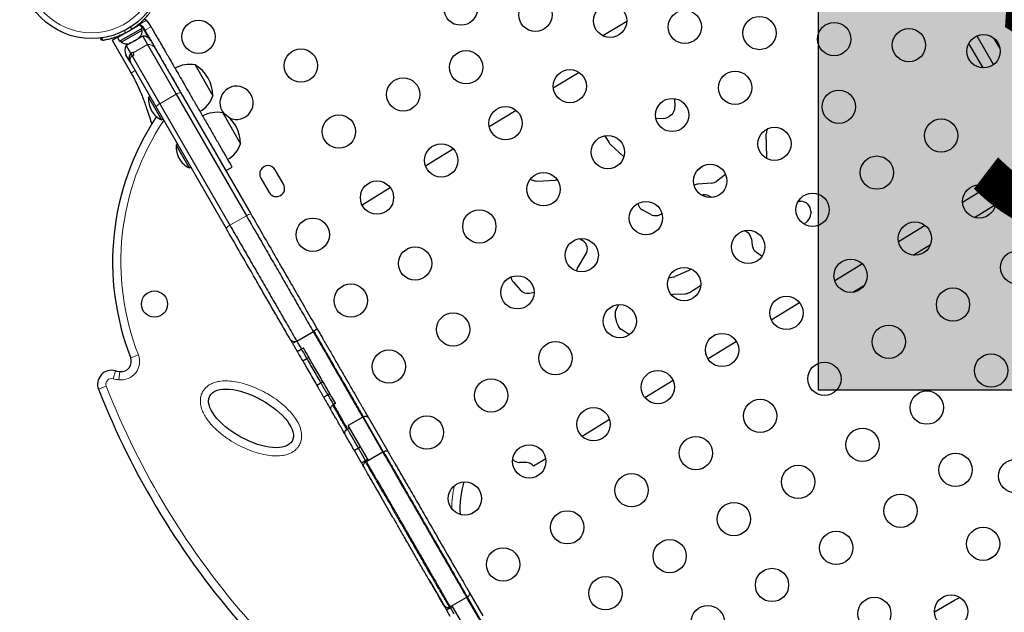
# Model space of a CAD drawing. Extents: x -106 to 375, y -9 to 439.
# Drawn here: x 197 to 223, y 162 to 178 of the extents above; entities that cross this region are included whole.
import ezdxf

# ---------------------------------------------------------------- set-up
doc = ezdxf.new("R2010")
doc.units = 0
doc.header["$LTSCALE"] = 0.125
doc.header["$MEASUREMENT"] = 0
doc.layers.add('CONTOUR', color=7, linetype='CONTINUOUS')
doc.layers.add('HAUTEUR-PLATE-FORME', color=7, linetype='CONTINUOUS')
doc.styles.add('DIM', font='romans.shx')

msp = doc.modelspace()

# ---------------------------------------------------------------- hatches: boundary and pattern name
at = {"layer": 'HAUTEUR-PLATE-FORME', "true_color": 0xfcfcfc}
msp.add_hatch(color=7, dxfattribs=at).paths.add_polyline_path([(218.13391, 183.50679), (236.36922, 183.50679), (236.36922, 168.2256), (218.13391, 168.2256)])

# ---------------------------------------------------------------- linework, layer by layer
at = {"layer": 'CONTOUR', "lineweight": 25}
for p, q in [((199.72212, 177.48225), (200.31227, 177.82298)), ((199.77505, 177.39056), (200.36521, 177.73129)), ((200.17957, 177.74637), (200.17475, 177.75472)), ((200.36521, 177.73129), (200.31227, 177.82298)), ((200.36962, 177.67969), (200.34617, 177.7203)), ((200.38875, 177.75906), (200.43931, 177.67148)), ((200.55113, 177.85281), (200.4807, 177.93533)), ((200.60169, 177.76523), (200.55113, 177.85281)), ((213.09935, 177.89901), (212.47277, 177.52616)), ((199.28711, 177.41716), (199.27987, 177.46886)), ((199.30873, 177.47276), (199.31728, 177.41178)), ((199.57659, 177.41576), (199.71453, 177.4954)), ((199.80261, 177.54625), (199.71453, 177.4954)), ((199.71453, 177.4954), (199.72212, 177.48226)), ((199.72212, 177.48225), (199.77505, 177.39056)), ((199.81753, 177.36094), (200.36962, 177.67969)), ((199.8495, 177.56807), (199.85481, 177.55887)), ((200.38236, 177.52013), (199.94935, 177.27013)), ((200.1802, 177.40797), (200.26024, 177.45418)), ((200.25603, 177.44719), (200.25406, 177.45061)), ((200.26024, 177.45418), (200.28855, 177.48052)), ((200.26024, 177.45418), (200.27656, 177.4636)), ((200.28855, 177.48052), (200.27656, 177.4636)), ((200.27656, 177.4636), (200.28566, 177.46886)), ((200.38236, 177.52013), (200.50779, 177.30287)), ((222.29938, 177.52245), (222.73413, 176.76944)), ((222.90595, 177.193), (222.7521, 177.45947)), ((199.57659, 177.41576), (200.07659, 176.54973)), ((199.79408, 177.40155), (199.81753, 177.36094)), ((199.94935, 177.27013), (200.06615, 177.06781)), ((200.03055, 177.33156), (200.06752, 177.34292)), ((200.0512, 177.33349), (200.03055, 177.33156)), ((200.04209, 177.32823), (200.0512, 177.33349)), ((200.06752, 177.34292), (200.0512, 177.33349)), ((200.06752, 177.34292), (200.14756, 177.38912)), ((200.1802, 177.40797), (200.14756, 177.38912)), ((200.14756, 177.38912), (200.15955, 177.40604)), ((200.15955, 177.40604), (200.1802, 177.40797)), ((200.50779, 177.30287), (201.26283, 175.99512)), ((222.45951, 176.68421), (222.08826, 177.32724)), ((200.04925, 176.8471), (199.94341, 177.03041)), ((200.06615, 177.06781), (200.12028, 177.09906)), ((200.06615, 177.06781), (200.10507, 177.00041)), ((200.10507, 177.00041), (200.1592, 177.03166)), ((200.10507, 177.00041), (200.82981, 175.74512)), ((200.12891, 177.08412), (200.12028, 177.09906)), ((200.1592, 177.03166), (200.12891, 177.08412)), ((200.71831, 177.18824), (201.38506, 176.03341)), ((200.04183, 176.88639), (200.06348, 176.82245)), ((200.04925, 176.8471), (200.06348, 176.82245)), ((200.06879, 176.81324), (200.06348, 176.82245)), ((200.73554, 175.65841), (200.06879, 176.81324)), ((201.75788, 176.76265), (202.22663, 175.95076)), ((211.16849, 176.16178), (211.84599, 176.56905)), ((200.57544, 175.93569), (200.53485, 175.91226)), ((200.53485, 175.91226), (200.87865, 175.31678)), ((201.26283, 175.99512), (203.10585, 172.8029)), ((201.38506, 176.03341), (203.22411, 172.84806)), ((202.5746, 172.47306), (200.73554, 175.65841)), ((200.82981, 175.74512), (202.67284, 172.5529)), ((214.3569, 175.88035), (214.36564, 175.66294)), ((202.47, 175.55), (202.51487, 175.48619)), ((202.48407, 175.50487), (202.95282, 174.69297)), ((209.48636, 175.14269), (210.18976, 175.57021)), ((214.25992, 175.44307), (214.21461, 175.40974)), ((200.87865, 175.31678), (200.91924, 175.34022)), ((214.07193, 175.35943), (213.86606, 175.3504)), ((212.51922, 174.90182), (212.63464, 174.7156)), ((216.77573, 174.34548), (216.76535, 174.95173)), ((201.30163, 174.67791), (201.26103, 174.65447)), ((201.26103, 174.65447), (201.60483, 174.05899)), ((212.68096, 174.65999), (213.02362, 174.34919)), ((215.09584, 174.10628), (215.03624, 174.05289)), ((201.60483, 174.05899), (201.64543, 174.08243)), ((202.56614, 173.98771), (202.72852, 174.08146)), ((204.08326, 173.63075), (203.86451, 174.00963)), ((215.69501, 173.88729), (215.46699, 173.71141)), ((203.48562, 173.79088), (203.70437, 173.412)), ((210.56933, 173.7656), (210.5996, 173.7482)), ((210.74041, 173.71387), (211.22585, 173.7349)), ((215.32714, 173.65797), (214.97383, 173.63216)), ((206.14577, 173.08509), (206.88568, 173.54473)), ((215.33389, 173.27999), (215.26371, 173.32047)), ((222.57899, 173.55454), (221.92212, 173.15097)), ((217.60489, 173.18133), (217.67246, 173.18152)), ((222.23553, 172.75669), (222.78907, 173.09678)), ((213.73401, 172.83423), (213.51894, 172.94837)), ((217.93314, 172.91866), (217.93239, 172.85044)), ((217.84805, 172.6616), (217.76014, 172.58105)), ((220.93873, 172.54678), (220.24068, 172.1179)), ((216.19415, 172.40977), (216.2014, 172.4072)), ((211.94963, 172.14061), (211.86082, 172.19966)), ((216.37236, 172.19702), (216.39629, 172.02058)), ((220.62372, 171.76641), (221.07917, 172.04624)), ((211.80916, 171.42511), (212.02852, 171.79019)), ((216.50597, 171.84174), (216.65511, 171.73851)), ((219.29169, 171.53485), (218.56603, 171.08901)), ((214.80921, 171.39482), (214.37119, 171.20627)), ((210.11974, 171.05613), (210.2969, 170.85532)), ((214.32979, 171.19244), (214.19317, 171.15923)), ((210.54296, 170.7724), (210.66384, 170.79662)), ((214.35342, 170.7391), (214.62217, 170.75192)), ((214.74487, 170.78947), (215.03956, 170.96866)), ((219.03896, 170.79275), (219.34224, 170.97908)), ((212.82556, 170.3584), (212.88912, 170.47022)), ((217.63861, 170.51921), (216.8974, 170.06382)), ((212.84479, 169.97246), (212.79842, 170.17069)), ((204.86777, 169.75117), (204.43476, 169.50117)), ((213.1692, 169.67732), (212.95775, 169.81272)), ((204.26763, 169.54063), (204.3125, 169.46293)), ((204.39569, 169.49409), (204.3198, 169.45028)), ((204.43476, 169.50117), (204.39569, 169.49409)), ((215.97989, 169.50011), (215.23443, 169.04211)), ((204.4412, 169.24), (204.54946, 169.3025)), ((204.54946, 169.3025), (204.60358, 169.33375)), ((204.69658, 169.04768), (204.58833, 168.98518)), ((204.75071, 169.07893), (204.69658, 169.04768)), ((205.06501, 168.40954), (204.95676, 168.34704)), ((205.11914, 168.44079), (205.06501, 168.40954)), ((214.3156, 168.47759), (213.57701, 168.0238)), ((205.13486, 168.03856), (205.24311, 168.10106)), ((205.24311, 168.10106), (205.29724, 168.13231)), ((205.39409, 167.83956), (205.37244, 167.82706)), ((205.44821, 167.87081), (205.39409, 167.83956)), ((206.16245, 167.50872), (205.78356, 167.28997)), ((206.1841, 167.52122), (206.16245, 167.50872)), ((206.16245, 167.50872), (206.69065, 166.59385)), ((206.3207, 167.48462), (206.8216, 166.61704)), ((212.64561, 167.45155), (211.92531, 167.00901)), ((205.7666, 167.19436), (205.74494, 167.18186)), ((205.82072, 167.22561), (205.7666, 167.19436)), ((206.31177, 166.3751), (205.78356, 167.28997)), ((206.05221, 166.69965), (205.94396, 166.63715)), ((206.13011, 166.31474), (205.94396, 166.63715)), ((206.10634, 166.7309), (206.05221, 166.69965)), ((206.23836, 166.37724), (206.05221, 166.69965)), ((206.69065, 166.59385), (206.31177, 166.3751)), ((206.7123, 166.60635), (206.69065, 166.59385)), ((206.13011, 166.31474), (206.23836, 166.37724)), ((206.25764, 166.34385), (206.23599, 166.33135)), ((206.23836, 166.37724), (206.29249, 166.40849)), ((206.25075, 166.35578), (206.24406, 166.36736)), ((206.25075, 166.35578), (206.24406, 166.36736)), ((206.31177, 166.3751), (206.25764, 166.34385)), ((210.96945, 166.42173), (210.65328, 166.22748)), ((210.46308, 166.3177), (210.28116, 166.32246)), ((222.77557, 163.88146), (222.56337, 163.76085)), ((207.90548, 163.23969), (208.36229, 162.44847)), ((208.89243, 162.78026), (208.45942, 162.53026)), ((208.91408, 162.79276), (208.89243, 162.78026)), ((208.89243, 162.78026), (209.26062, 162.14252)), ((208.96769, 162.8999), (209.31888, 162.29162)), ((208.36229, 162.44847), (208.47055, 162.51097)), ((208.46058, 162.27824), (208.36229, 162.44847)), ((208.45942, 162.53026), (208.43777, 162.51776)), ((208.45942, 162.53026), (208.47055, 162.51097)), ((208.47055, 162.51097), (208.52467, 162.54222)), ((208.56884, 162.34074), (208.47055, 162.51097)), ((208.88174, 161.92377), (208.52467, 162.54222))]:
    msp.add_line(p, q, dxfattribs=at)
at = {"layer": 'CONTOUR', "lineweight": 18}
for p, q in [((200.05721, 177.75022), (200.10949, 177.70941)), ((200.4807, 177.93533), (200.26519, 177.81091)), ((200.34, 177.80275), (200.52797, 177.47718)), ((200.43931, 177.67148), (200.60169, 177.76523)), ((199.92186, 177.60108), (199.91266, 177.66676)), ((200.50779, 177.30287), (200.12891, 177.08412)), ((200.07659, 176.54973), (200.18484, 176.61223)), ((201.26283, 175.99512), (200.82981, 175.74512)), ((203.10585, 172.8029), (202.67284, 172.5529)), ((200.26836, 169.1531), (200.06678, 169.0741)), ((199.60633, 168.52307), (199.6656, 168.73131)), ((199.75546, 168.49278), (199.78213, 168.70764)), ((199.4247, 168.32287), (199.2232, 168.24367)), ((206.7123, 166.60635), (206.1841, 167.52122)), ((209.28228, 162.15502), (208.91408, 162.79276))]:
    msp.add_line(p, q, dxfattribs=at)
at = {"layer": 'CONTOUR', "lineweight": 25, "flags": 128}
for points in [[(200.42594, 177.97059), (200.43964, 177.9633), (200.4807, 177.93533)], [(207.81124, 174.11656), (208.09376, 174.29042), (208.53713, 174.56261)], [(211.77872, 171.34985), (211.78475, 171.37155), (211.80916, 171.42511)], [(214.35342, 170.7391), (214.30912, 170.73314), (214.273, 170.72227)], [(221.18156, 162.40412), (221.71047, 162.70277), (221.8474, 162.7802)]]:
    msp.add_lwpolyline(points, dxfattribs=at)
at = {"layer": 'CONTOUR', "lineweight": 25}
for centre, radius in [((199.04085, 179.34368), 1.89), ((208.73759, 178.24003), 0.4375), ((210.69998, 178.08023), 0.4375), ((212.66237, 177.92044), 0.4375), ((214.62477, 177.76064), 0.4375), ((216.58716, 177.60084), 0.4375), ((201.84888, 177.5008), 0.4375), ((218.54955, 177.44105), 0.4375), ((220.51195, 177.28125), 0.4375), ((222.47434, 177.12145), 0.4375), ((204.53763, 176.74375), 0.4375), ((208.87851, 176.70118), 0.4375), ((207.22638, 175.9867), 0.4375), ((211.60388, 176.20464), 0.4375), ((215.94475, 176.16208), 0.4375), ((218.67013, 175.66554), 0.4375), ((209.91513, 175.22964), 0.4375), ((214.29263, 175.44759), 0.4375), ((205.53763, 175.0117), 0.4375), ((216.98138, 174.69054), 0.4375), ((221.35888, 174.90849), 0.4375), ((212.60388, 174.47259), 0.4375), ((208.22638, 174.25464), 0.4375), ((219.67013, 173.93349), 0.4375), ((215.29263, 173.71554), 0.4375), ((210.91513, 173.49759), 0.4375), ((206.53763, 173.27964), 0.4375), ((222.35888, 173.17644), 0.4375), ((217.98138, 172.95849), 0.4375), ((213.60388, 172.74054), 0.4375), ((209.22638, 172.52259), 0.4375), ((204.84888, 172.30464), 0.4375), ((220.67013, 172.20144), 0.4375), ((216.29263, 171.98349), 0.4375), ((211.91513, 171.76554), 0.4375), ((207.53763, 171.54759), 0.4375), ((223.35888, 171.44439), 0.4375), ((218.98138, 171.22644), 0.4375), ((214.60388, 171.00849), 0.4375), ((205.84888, 170.57259), 0.4375), ((210.22638, 170.79054), 0.4375), ((200.69278, 170.48247), 0.3438), ((221.67013, 170.46939), 0.4375), ((212.91513, 170.03349), 0.4375), ((217.29263, 170.25144), 0.4375), ((208.53763, 169.81554), 0.4375), ((215.60388, 169.27644), 0.4375), ((219.98138, 169.49439), 0.4375), ((211.22638, 169.05849), 0.4375), ((206.84888, 168.84054), 0.4375), ((222.67013, 168.73734), 0.4375), ((218.29263, 168.51939), 0.4375), ((213.91513, 168.30144), 0.4375), ((209.53763, 168.08349), 0.4375), ((220.98138, 167.76234), 0.4375), ((216.60388, 167.54439), 0.4375), ((212.22638, 167.32644), 0.4375), ((207.84888, 167.10849), 0.4375), ((219.29263, 166.78734), 0.4375), ((214.91513, 166.56939), 0.4375), ((210.53763, 166.35144), 0.4375), ((221.73745, 166.12883), 0.4375), ((223.30466, 165.96579), 0.4375), ((217.60388, 165.81234), 0.4375), ((208.84888, 165.37644), 0.4375), ((213.22638, 165.59439), 0.4375), ((220.29263, 165.05529), 0.4375), ((211.53763, 164.61939), 0.4375), ((215.91513, 164.83734), 0.4375), ((218.60388, 164.08029), 0.4375), ((222.46186, 164.18641), 0.4375), ((214.22638, 163.86234), 0.4375), ((209.84888, 163.64439), 0.4375), ((216.91513, 163.10529), 0.4375), ((212.53763, 162.88734), 0.4375), ((219.60388, 162.34824), 0.4375), ((221.61905, 162.40703), 0.4375), ((215.22638, 162.13029), 0.4375)]:
    msp.add_circle(centre, radius, dxfattribs=at)
at = {"layer": 'CONTOUR', "lineweight": 18}
msp.add_circle((199.04085, 179.34368), 1.73415, dxfattribs=at)
at = {"layer": 'CONTOUR', "lineweight": 25}
for centre, radius, start, end in [((199.04844, 179.33054), 1.9375, 296.794751, 303.205249), ((200.29287, 177.70371), 0.11071, 104.474974, 127.413674), ((200.11663, 177.65831), 0.2539, 311.741076, 4.829342), ((200.39374, 177.29041), 0.23, 30, 92.837112), ((199.96254, 177.56935), 0.2539, 235.170658, 288.258924), ((200.1426, 177.14541), 0.23, 147.162888, 210), ((201.61224, 176.01098), 0.76565, 79.034755, 119.853154), ((201.28523, 175.9485), 0.94141, 0.137166, 59.862834), ((202.84888, 175.76875), 0.4375, 244.087152, 210), ((201.23413, 175.88063), 0.7, 177.410494, 207.278939), ((201.50284, 176.20047), 0.76565, 300.146846, 340.965245), ((214.10585, 175.65251), 0.26, 306.340192, 2.300527), ((206.48764, 171.59055), 6.89638, 146.391448, 201.401086), ((201.2009, 175.93819), 0.7, 212.721061, 242.589506), ((202.33843, 174.75319), 0.76565, 79.034755, 119.853154), ((202.01141, 174.69071), 0.94141, 0.137166, 59.862834), ((214.06054, 175.61918), 0.26, 272.511513, 306.340192), ((217.02531, 174.95619), 0.26, 149.111263, 180.980917), ((201.96032, 174.62284), 0.7, 177.410494, 207.278939), ((202.22903, 174.94268), 0.76565, 300.146846, 340.965245), ((212.85564, 174.85257), 0.26, 211.789911, 227.791203), ((201.92709, 174.6804), 0.7, 212.721061, 242.589506), ((203.67506, 173.90026), 0.21875, 30, 210), ((216.51577, 174.34103), 0.26, 352.182968, 0.980917), ((214.86274, 174.24654), 0.26, 293.866021, 311.856905), ((203.89381, 173.52137), 0.21875, 210, 30), ((210.72916, 173.97363), 0.26, 240.113733, 272.480108), ((211.2371, 173.47514), 0.26, 79.291852, 92.480108), ((214.99278, 173.37285), 0.26, 94.179008, 118.154553), ((215.30819, 173.91728), 0.26, 274.179008, 307.645013), ((215.1338, 173.09525), 0.26, 60.024583, 106.375376), ((213.64082, 173.17803), 0.26, 192.752616, 242.04502), ((217.67315, 172.92152), 0.26, 359.370002, 90.154068), ((213.85589, 173.06389), 0.26, 242.04502, 310.085989), ((217.6724, 172.8533), 0.26, 312.498919, 359.370002), ((216.11472, 172.16208), 0.26, 7.724102, 70.525103), ((211.80566, 171.9241), 0.26, 328.998977, 56.378421), ((216.65393, 172.05553), 0.26, 187.724102, 235.312884), ((210.3147, 171.22814), 0.26, 187.5644, 221.420088), ((214.26839, 171.44508), 0.26, 283.659466, 293.290163), ((210.49187, 171.02733), 0.26, 221.420088, 281.333126), ((214.60979, 171.01162), 0.26, 272.730528, 301.301953), ((213.05159, 170.22991), 0.26, 150.383719, 193.164392), ((213.09795, 170.03168), 0.26, 193.164392, 237.367531), ((199.8154, 168.97558), 0.27, 262.923206, 21.401086), ((199.56505, 168.37803), 0.36731, 74.112079, 201.457073), ((199.87749, 169.47576), 0.77402, 254.112079, 262.923206), ((218.95491, 175.99913), 21.20112, 201.457073, 221.27857), ((206.2341, 167.43462), 0.1, 30, 120), ((210.28795, 166.58237), 0.26, 224.597643, 268.503582), ((210.4563, 166.05779), 0.26, 40.742879, 88.503582)]:
    msp.add_arc(centre, radius, start, end, dxfattribs=at)
at = {"layer": 'CONTOUR', "lineweight": 18}
for centre, radius, start, end in [((200.51925, 177.07328), 0.22987, 30.006051, 92.856348), ((200.26779, 176.92813), 0.22978, 190.464777, 209.999781), ((201.38207, 175.82869), 0.20474, 89.164862, 125.622458), ((200.91432, 175.55863), 0.20474, 114.377542, 150.835138), ((206.48764, 171.59055), 6.67987, 146.212949, 201.401086), ((203.2581, 172.58164), 0.26858, 97.268833, 124.530819), ((202.78834, 172.31042), 0.26858, 115.469181, 142.731167), ((199.8154, 168.97558), 0.48651, 262.923206, 21.401086), ((199.56505, 168.37803), 0.1508, 74.112079, 201.457073), ((199.87749, 169.47576), 0.99052, 254.112079, 262.923206), ((218.95491, 175.99913), 20.98462, 201.457073, 221.27857)]:
    msp.add_arc(centre, radius, start, end, dxfattribs=at)
at = {"layer": 'CONTOUR', "lineweight": 25}
msp.add_ellipse((203.22764, 167.47955), major_axis=(-1.08147, 0.59387), ratio=0.45268107, dxfattribs=at)
msp.add_ellipse((209.23211, 165.37399), major_axis=(-0.15273, -1.13045), ratio=0.43620594, start_param=4.37329913, end_param=5.15287171, dxfattribs=at)
for points, knots in [([(200.10949, 177.70941), (200.13846, 177.72905), (200.19639, 177.76833), (200.27728, 177.83152), (200.35076, 177.89504), (200.41477, 177.956), (200.46801, 178.01132), (200.5109, 178.05924), (200.54289, 178.09717), (200.56947, 178.13025), (200.57336, 178.13529), (200.57572, 178.13835)], [0, 0, 0, 0, 0.10582577, 0.21161743, 0.3176093, 0.42359785, 0.5267906, 0.62999275, 0.7342298, 0.83847092, 1, 1, 1, 1]), ([(200.26519, 177.81091), (200.27769, 177.81384), (200.29137, 177.81704), (200.30448, 177.81346), (200.30561, 177.81315)], [0, 0, 0, 0, 0.91364634, 1, 1, 1, 1]), ([(200.32011, 177.8094), (200.32622, 177.80812), (200.34448, 177.8043), (200.36935, 177.78651), (200.3826, 177.76776), (200.38875, 177.75906)], [0, 0, 0, 0, 0.21242855, 0.63480454, 1, 1, 1, 1]), ([(200.60169, 177.76523), (200.62998, 177.71624), (200.6817, 177.62666), (200.75403, 177.50138), (200.81725, 177.39187), (200.87666, 177.28898), (200.93749, 177.18361), (201.00502, 177.06665), (201.08451, 176.92897), (201.16781, 176.78469), (201.25578, 176.63231), (201.34883, 176.47115), (201.45976, 176.27902), (201.58946, 176.05437), (201.73506, 175.80219), (201.89067, 175.53267), (202.05125, 175.25452), (202.21019, 174.97923), (202.36064, 174.71864), (202.48634, 174.50092), (202.58455, 174.33083), (202.65646, 174.20627), (202.70383, 174.12423), (202.72752, 174.0832), (202.72625, 174.08539), (202.72581, 174.08614)], [0, 0, 0, 0, 0.0349345, 0.06388854, 0.08907592, 0.11270698, 0.13699465, 0.16416004, 0.19643187, 0.23604183, 0.26841839, 0.30683396, 0.35330315, 0.40907476, 0.47235604, 0.54064285, 0.61148036, 0.68436509, 0.75499918, 0.8211985, 0.86897493, 0.91249347, 0.95192579, 0.98352167, 1, 1, 1, 1]), ([(199.31728, 177.41178), (199.31901, 177.41201), (199.32247, 177.41247), (199.34946, 177.41647), (199.39203, 177.42352), (199.44965, 177.43465), (199.52054, 177.45092), (199.60134, 177.47286), (199.68942, 177.50145), (199.79717, 177.54164), (199.87505, 177.57876), (199.92186, 177.60108)], [0, 0, 0, 0, 0.10614519, 0.21228993, 0.3184544, 0.42461244, 0.53029726, 0.63597269, 0.73977391, 0.84358572, 1, 1, 1, 1]), ([(200.43931, 177.67148), (200.4676, 177.62249), (200.51932, 177.53291), (200.59165, 177.40763), (200.65487, 177.29812), (200.71428, 177.19523), (200.77511, 177.08986), (200.84264, 176.9729), (200.92213, 176.83522), (201.00543, 176.69094), (201.09341, 176.53856), (201.18643, 176.37743), (201.28306, 176.21007), (201.34879, 176.09621), (201.37817, 176.04534)], [0, 0, 0, 0, 0.08938305, 0.16346457, 0.22790873, 0.28837093, 0.35051311, 0.42001819, 0.50258856, 0.60393421, 0.68677254, 0.78506222, 0.90395783, 1, 1, 1, 1]), ([(199.31592, 177.42146), (199.31283, 177.42097), (199.29163, 177.41759), (199.2892, 177.41736), (199.28711, 177.41716)], [0, 0, 0, 0, 0.14572048, 1, 1, 1, 1]), ([(200.06615, 177.06781), (200.05445, 177.04772), (200.03076, 177.00709), (200.02253, 176.95318), (200.02514, 176.89848), (200.04119, 176.86426), (200.04925, 176.8471)], [0, 0, 0, 0, 0.21967987, 0.44437495, 0.72125641, 1, 1, 1, 1]), ([(200.10507, 177.00041), (200.10184, 176.99758), (200.08306, 176.98108), (200.06124, 176.95601), (200.04096, 176.92), (200.04148, 176.89971), (200.04183, 176.88639)], [0, 0, 0, 0, 0.048870389, 0.284667607, 0.530674669, 1, 1, 1, 1]), ([(200.07659, 176.54973), (200.09673, 176.5142), (200.13574, 176.4454), (200.19341, 176.33418), (200.24787, 176.22187), (200.3049, 176.096), (200.36442, 175.95467), (200.4238, 175.80148), (200.48489, 175.63193), (200.54507, 175.45086), (200.59114, 175.30348), (200.61411, 175.22566), (200.61864, 175.21031)], [0, 0, 0, 0, 0.10214092, 0.19779872, 0.28809933, 0.37421543, 0.48470371, 0.59294788, 0.69606534, 0.83912483, 0.968265, 1, 1, 1, 1]), ([(203.10585, 172.8029), (203.1941, 172.65006), (203.3678, 172.34919), (203.62545, 171.90293), (203.87598, 171.469), (204.12453, 171.03849), (204.3726, 170.60883), (204.62221, 170.17649), (204.78555, 169.89358), (204.86777, 169.75117)], [0, 0, 0, 0, 0.14894593, 0.29319262, 0.43323293, 0.57047497, 0.71284342, 0.85545275, 1, 1, 1, 1]), ([(203.10585, 172.8029), (203.1941, 172.65006), (203.3678, 172.34919), (203.62545, 171.90293), (203.87598, 171.469), (204.12453, 171.03849), (204.3726, 170.60883), (204.62221, 170.17649), (204.78555, 169.89358), (204.86777, 169.75117)], [0, 0, 0, 0, 0.14894593, 0.29319262, 0.43323293, 0.57047497, 0.71284342, 0.85545275, 1, 1, 1, 1]), ([(203.22411, 172.84806), (203.323, 172.67678), (203.52087, 172.33407), (203.81877, 171.81809), (204.09363, 171.34202), (204.36598, 170.87029), (204.63478, 170.40472), (204.84152, 170.04663), (204.95167, 169.85585), (204.96808, 169.82743)], [0, 0, 0, 0, 0.168520989, 0.337180543, 0.505618232, 0.635923566, 0.803306076, 0.970703488, 1, 1, 1, 1]), ([(202.67284, 172.5529), (202.76108, 172.40006), (202.93479, 172.09919), (203.19243, 171.65293), (203.44297, 171.219), (203.69152, 170.78849), (203.93959, 170.35883), (204.1892, 169.92649), (204.35254, 169.64358), (204.43476, 169.50117)], [0, 0, 0, 0, 0.14894593, 0.29319262, 0.43323293, 0.57047497, 0.71284342, 0.85545275, 1, 1, 1, 1]), ([(202.67284, 172.5529), (202.76108, 172.40006), (202.93479, 172.09919), (203.19243, 171.65293), (203.44297, 171.219), (203.69152, 170.78849), (203.93959, 170.35883), (204.1892, 169.92649), (204.35254, 169.64358), (204.43476, 169.50117)], [0, 0, 0, 0, 0.14894593, 0.29319262, 0.43323293, 0.57047497, 0.71284342, 0.85545275, 1, 1, 1, 1]), ([(204.26074, 169.55257), (204.19621, 169.66435), (204.06714, 169.8879), (203.86946, 170.23029), (203.66909, 170.57734), (203.45777, 170.94337), (203.2033, 171.38412), (202.9053, 171.90027), (202.68501, 172.28182), (202.5746, 172.47306)], [0, 0, 0, 0, 0.118464211, 0.236923886, 0.356666388, 0.476410492, 0.611345945, 0.805193782, 1, 1, 1, 1]), ([(204.88526, 169.77088), (204.88203, 169.767), (204.8765, 169.76037), (204.87033, 169.75387), (204.86777, 169.75117)], [0, 0, 0, 0, 0.58460497, 1, 1, 1, 1]), ([(204.86777, 169.75117), (204.8831, 169.72461), (204.91232, 169.67401), (204.96944, 169.57507), (205.03125, 169.46801), (205.09699, 169.35415), (205.16502, 169.23631), (205.24628, 169.09558), (205.33888, 168.93519), (205.43904, 168.7617), (205.53373, 168.5977), (205.62605, 168.4378), (205.72112, 168.27313), (205.80593, 168.12622), (205.87508, 168.00646), (205.92748, 167.9157), (205.97844, 167.82744), (206.02626, 167.74461), (206.06592, 167.67591), (206.09788, 167.62055), (206.12327, 167.57658), (206.14208, 167.544), (206.15249, 167.52597), (206.15666, 167.51874)], [0, 0, 0, 0, 0.05083643, 0.09686565, 0.14046449, 0.18352831, 0.22726785, 0.27221548, 0.34172689, 0.41231222, 0.48198794, 0.55002885, 0.61612193, 0.68193784, 0.71578839, 0.75022516, 0.78413215, 0.81655573, 0.85286993, 0.89103449, 0.93119897, 0.97241683, 1, 1, 1, 1]), ([(204.86777, 169.75117), (204.8831, 169.72461), (204.91232, 169.67401), (204.96944, 169.57507), (205.03125, 169.46801), (205.09699, 169.35415), (205.16502, 169.23631), (205.24628, 169.09558), (205.33888, 168.93519), (205.43904, 168.7617), (205.53373, 168.5977), (205.62605, 168.4378), (205.72112, 168.27313), (205.80593, 168.12622), (205.87508, 168.00646), (205.92748, 167.9157), (205.97844, 167.82744), (206.02626, 167.74461), (206.06592, 167.67591), (206.09788, 167.62055), (206.12327, 167.57658), (206.14208, 167.544), (206.15249, 167.52597), (206.15666, 167.51874)], [0, 0, 0, 0, 0.05083643, 0.09686565, 0.14046449, 0.18352831, 0.22726785, 0.27221548, 0.34172689, 0.41231222, 0.48198794, 0.55002885, 0.61612193, 0.68193784, 0.71578839, 0.75022516, 0.78413215, 0.81655573, 0.85286993, 0.89103449, 0.93119897, 0.97241683, 1, 1, 1, 1]), ([(204.88526, 169.77088), (204.89475, 169.78121), (204.91632, 169.80469), (204.94733, 169.82444), (204.96381, 169.82983), (204.96759, 169.82827), (204.96807, 169.82745), (204.96808, 169.82743)], [0, 0, 0, 0, 0.21939466, 0.49836448, 0.85176047, 0.99733629, 1, 1, 1, 1]), ([(204.96808, 169.82743), (204.9785, 169.80938), (204.99933, 169.7733), (205.02861, 169.72258), (205.0602, 169.66786), (205.09469, 169.60813), (205.13587, 169.53681), (205.18239, 169.45623), (205.23087, 169.37227), (205.2909, 169.26829), (205.36188, 169.14534), (205.44142, 169.00758), (205.52214, 168.86776), (205.60337, 168.72707), (205.68745, 168.58144), (205.77008, 168.43833), (205.85298, 168.29473), (205.93211, 168.15767), (206.00914, 168.02426), (206.07238, 167.91473), (206.12263, 167.82769), (206.15966, 167.76355), (206.19182, 167.70784), (206.22415, 167.65185), (206.25383, 167.60044), (206.2829, 167.55009), (206.301, 167.51875), (206.31204, 167.49962), (206.31427, 167.49575)], [0, 0, 0, 0, 0.03570463, 0.07137335, 0.09765736, 0.12391389, 0.15362622, 0.18335552, 0.21274989, 0.24218391, 0.29190336, 0.34198303, 0.39197451, 0.4498745, 0.50780953, 0.56559717, 0.61511404, 0.66456256, 0.70953035, 0.75440489, 0.77998407, 0.80552123, 0.83089157, 0.85629872, 0.89522095, 0.93424495, 0.98671252, 1, 1, 1, 1]), ([(204.39569, 169.49409), (204.38578, 169.4942), (204.35318, 169.49458), (204.30482, 169.50829), (204.27355, 169.53226), (204.26274, 169.54941), (204.26074, 169.55257)], [0, 0, 0, 0, 0.16025116, 0.52754722, 0.91291946, 1, 1, 1, 1]), ([(204.3198, 169.45028), (204.33215, 169.42889), (204.35577, 169.38797), (204.39759, 169.31554), (204.42792, 169.26301), (204.4412, 169.24)], [0, 0, 0, 0, 0.38099344, 0.72885795, 1, 1, 1, 1]), ([(204.43476, 169.50117), (204.45137, 169.4724), (204.48294, 169.41771), (204.52807, 169.33955), (204.54946, 169.3025)], [0, 0, 0, 0, 0.52600623, 1, 1, 1, 1]), ([(204.43476, 169.50117), (204.45137, 169.4724), (204.48294, 169.41771), (204.52807, 169.33955), (204.54946, 169.3025)], [0, 0, 0, 0, 0.52600623, 1, 1, 1, 1]), ([(204.44809, 169.22807), (204.45437, 169.21721), (204.49924, 169.13949), (204.54713, 169.05654), (204.58833, 168.98518)], [0, 0, 0, 0, 0.139757106, 1, 1, 1, 1]), ([(204.55635, 169.29057), (204.56262, 169.27971), (204.60749, 169.20199), (204.65538, 169.11904), (204.69658, 169.04768)], [0, 0, 0, 0, 0.13975836, 1, 1, 1, 1]), ([(204.55635, 169.29057), (204.56262, 169.27971), (204.60749, 169.20199), (204.65538, 169.11904), (204.69658, 169.04768)], [0, 0, 0, 0, 0.13975711, 1, 1, 1, 1]), ([(205.44821, 167.87081), (205.44667, 167.87349), (205.41129, 167.93477), (205.34222, 168.05439), (205.24716, 168.21904), (205.15484, 168.37895), (205.06015, 168.54295), (204.95999, 168.71645), (204.8674, 168.87681), (204.78612, 169.0176), (204.71818, 169.13526), (204.65615, 169.24271), (204.61996, 169.30539), (204.60358, 169.33375)], [0, 0, 0, 0, 0.005189571, 0.118652233, 0.232592715, 0.349891137, 0.470007871, 0.591692705, 0.711526177, 0.789013176, 0.864417501, 0.938656932, 1, 1, 1, 1]), ([(204.59522, 168.97324), (204.59553, 168.97271), (204.59825, 168.96799), (204.61651, 168.93637), (204.66326, 168.8554), (204.74493, 168.71393), (204.84905, 168.5336), (204.9214, 168.40829), (204.95676, 168.34704)], [0, 0, 0, 0, 0.012524211, 0.110759119, 0.210088451, 0.478718851, 0.74522963, 1, 1, 1, 1]), ([(204.70347, 169.03574), (204.70378, 169.03521), (204.7065, 169.03049), (204.72476, 168.99887), (204.77151, 168.9179), (204.85318, 168.77643), (204.9573, 168.5961), (205.02965, 168.47079), (205.06501, 168.40954)], [0, 0, 0, 0, 0.01252421, 0.11075912, 0.21008845, 0.47871885, 0.74522963, 1, 1, 1, 1]), ([(204.70347, 169.03574), (204.70378, 169.03521), (204.7065, 169.03049), (204.72476, 168.99887), (204.77151, 168.9179), (204.85318, 168.77643), (204.9573, 168.5961), (205.02965, 168.47079), (205.06501, 168.40954)], [0, 0, 0, 0, 0.01252181, 0.11075695, 0.21008653, 0.47871758, 0.74522901, 1, 1, 1, 1]), ([(205.06501, 168.40954), (205.0733, 168.39519), (205.08894, 168.36808), (205.10976, 168.33204), (205.128, 168.30044), (205.14543, 168.27024), (205.16399, 168.2381), (205.1854, 168.20101), (205.2075, 168.16273), (205.2264, 168.13), (205.238, 168.10992), (205.24476, 168.09821), (205.24284, 168.10154), (205.2427, 168.10177)], [0, 0, 0, 0, 0.092375168, 0.174385863, 0.253230156, 0.336100255, 0.430163224, 0.542561196, 0.678097052, 0.782133666, 0.88825778, 0.99209342, 1, 1, 1, 1]), ([(205.06501, 168.40954), (205.0733, 168.39519), (205.08894, 168.36808), (205.10976, 168.33204), (205.128, 168.30044), (205.14543, 168.27024), (205.16399, 168.2381), (205.1854, 168.20101), (205.2075, 168.16273), (205.2264, 168.13), (205.238, 168.10992), (205.24476, 168.09821), (205.24284, 168.10154), (205.2427, 168.10177)], [0, 0, 0, 0, 0.09237517, 0.17438586, 0.25323016, 0.33610026, 0.43016322, 0.5425612, 0.67809705, 0.78213367, 0.88825778, 0.99209342, 1, 1, 1, 1]), ([(204.95676, 168.34704), (204.96504, 168.33269), (204.98069, 168.30558), (205.0015, 168.26954), (205.01974, 168.23794), (205.03718, 168.20774), (205.05574, 168.1756), (205.07715, 168.13851), (205.09925, 168.10023), (205.11815, 168.0675), (205.12974, 168.04742), (205.1365, 168.03571), (205.13458, 168.03904), (205.13445, 168.03927)], [0, 0, 0, 0, 0.092375168, 0.174385863, 0.253230156, 0.336100255, 0.430163224, 0.542561196, 0.678097052, 0.782133666, 0.88825778, 0.99209342, 1, 1, 1, 1]), ([(205.14172, 168.02668), (205.16733, 167.98231), (205.2197, 167.89161), (205.28289, 167.78216), (205.31793, 167.72147), (205.32554, 167.70828)], [0, 0, 0, 0, 0.42835586, 0.87578714, 1, 1, 1, 1]), ([(205.24997, 168.08918), (205.27561, 168.04478), (205.3204, 167.96719), (205.36719, 167.88616), (205.3872, 167.85149)], [0, 0, 0, 0, 0.57222943, 1, 1, 1, 1]), ([(205.24997, 168.08918), (205.27561, 168.04478), (205.3204, 167.96719), (205.36719, 167.88616), (205.3872, 167.85149)], [0, 0, 0, 0, 0.57223024, 1, 1, 1, 1]), ([(205.33243, 167.69635), (205.32831, 167.70663), (205.31969, 167.72813), (205.32425, 167.76477), (205.33829, 167.79525), (205.35451, 167.81513), (205.36713, 167.82353), (205.37244, 167.82706)], [0, 0, 0, 0, 0.27382176, 0.57220558, 0.75529047, 0.89696903, 1, 1, 1, 1]), ([(205.68932, 167.0782), (205.67979, 167.09471), (205.66073, 167.12773), (205.6324, 167.17678), (205.59947, 167.23382), (205.5636, 167.29596), (205.53207, 167.35057), (205.49732, 167.41076), (205.4563, 167.4818), (205.40652, 167.56803), (205.36306, 167.6433), (205.33829, 167.68621), (205.33243, 167.69635)], [0, 0, 0, 0, 0.159372717, 0.318661116, 0.476780714, 0.559678276, 0.642401368, 0.710031698, 0.777650193, 0.873740304, 0.970169765, 1, 1, 1, 1]), ([(205.39409, 167.83956), (205.41691, 167.80003), (205.46275, 167.72063), (205.53009, 167.604), (205.58919, 167.50164), (205.63204, 167.42742), (205.6636, 167.37275), (205.68876, 167.32918), (205.71356, 167.28622), (205.73577, 167.24775), (205.75674, 167.21143), (205.7666, 167.19436)], [0, 0, 0, 0, 0.11049063, 0.22191196, 0.32778888, 0.41639125, 0.50937629, 0.60719469, 0.70772557, 0.86264929, 1, 1, 1, 1]), ([(205.39409, 167.83956), (205.41691, 167.80003), (205.46275, 167.72063), (205.53009, 167.604), (205.58919, 167.50164), (205.63204, 167.42742), (205.6636, 167.37275), (205.68876, 167.32918), (205.71356, 167.28622), (205.73577, 167.24775), (205.75674, 167.21143), (205.7666, 167.19436)], [0, 0, 0, 0, 0.11049063, 0.22191196, 0.32778888, 0.41639125, 0.50937629, 0.60719469, 0.70772557, 0.86264929, 1, 1, 1, 1]), ([(205.74494, 167.18186), (205.73719, 167.17689), (205.72171, 167.16698), (205.70187, 167.14754), (205.68643, 167.12402), (205.68081, 167.0993), (205.68664, 167.08484), (205.68932, 167.0782)], [0, 0, 0, 0, 0.15011876, 0.29964597, 0.50304662, 0.77154168, 1, 1, 1, 1]), ([(206.04564, 166.71104), (206.04401, 166.71386), (206.01902, 166.75714), (205.97466, 166.83398), (205.91014, 166.94573), (205.85205, 167.04635), (205.80226, 167.13259), (205.77849, 167.17376), (205.7666, 167.19436)], [0, 0, 0, 0, 0.01297416, 0.19862508, 0.36848836, 0.58262658, 0.7911565, 1, 1, 1, 1]), ([(206.04564, 166.71104), (206.04401, 166.71386), (206.01902, 166.75714), (205.97466, 166.83398), (205.91014, 166.94573), (205.85205, 167.04635), (205.80226, 167.13259), (205.77849, 167.17376), (205.7666, 167.19436)], [0, 0, 0, 0, 0.01297416, 0.19862508, 0.36848836, 0.58262658, 0.7911565, 1, 1, 1, 1]), ([(205.93739, 166.64854), (205.93575, 166.65136), (205.91077, 166.69464), (205.86637, 166.77155), (205.80007, 166.88638), (205.73817, 166.99359), (205.70547, 167.05024), (205.68932, 167.0782)], [0, 0, 0, 0, 0.01571596, 0.24060015, 0.44636033, 0.72670261, 1, 1, 1, 1]), ([(206.69065, 166.59385), (206.70284, 166.57274), (206.72622, 166.53223), (206.77157, 166.45368), (206.82633, 166.35884), (206.89046, 166.24776), (206.98606, 166.08219), (207.10468, 165.87673), (207.25887, 165.60967), (207.42474, 165.32237), (207.60424, 165.01146), (207.78484, 164.69865), (207.96761, 164.38209), (208.1529, 164.06116), (208.32588, 163.76154), (208.48793, 163.48086), (208.6106, 163.2684), (208.70903, 163.09791), (208.77287, 162.98734), (208.82416, 162.89849), (208.86412, 162.82929), (208.88263, 162.79723), (208.89243, 162.78026)], [0, 0, 0, 0, 0.02164821, 0.04155762, 0.06159746, 0.09324197, 0.12597396, 0.19080496, 0.25456462, 0.33774372, 0.41866848, 0.49775301, 0.57665347, 0.65749219, 0.74172606, 0.80767261, 0.87597172, 0.90905354, 0.93944821, 0.95855602, 0.97804779, 1, 1, 1, 1]), ([(206.69065, 166.59385), (206.70284, 166.57274), (206.72622, 166.53223), (206.77157, 166.45368), (206.82633, 166.35884), (206.89046, 166.24776), (206.98606, 166.08219), (207.10468, 165.87673), (207.25887, 165.60967), (207.42474, 165.32237), (207.60424, 165.01146), (207.78484, 164.69865), (207.96761, 164.38209), (208.1529, 164.06116), (208.32588, 163.76154), (208.48793, 163.48086), (208.6106, 163.2684), (208.70903, 163.09791), (208.77287, 162.98734), (208.82416, 162.89849), (208.86412, 162.82929), (208.88263, 162.79723), (208.89243, 162.78026)], [0, 0, 0, 0, 0.02164821, 0.04155762, 0.06159746, 0.09324197, 0.12597396, 0.19080496, 0.25456462, 0.33774372, 0.41866848, 0.49775301, 0.57665347, 0.65749219, 0.74172606, 0.80767261, 0.87597172, 0.90905354, 0.93944821, 0.95855602, 0.97804779, 1, 1, 1, 1]), ([(206.7123, 166.60635), (206.72172, 166.61125), (206.74053, 166.62106), (206.76864, 166.62918), (206.79347, 166.6315), (206.81199, 166.62738), (206.81934, 166.62092), (206.82156, 166.6171), (206.8216, 166.61704)], [0, 0, 0, 0, 0.19386807, 0.38751863, 0.58715103, 0.801284, 0.99716675, 1, 1, 1, 1]), ([(206.8216, 166.61704), (206.82705, 166.6076), (206.83999, 166.58519), (206.86713, 166.53818), (206.90742, 166.46839), (206.95099, 166.39293), (207.01156, 166.28802), (207.08865, 166.1545), (207.21325, 165.93868), (207.38638, 165.63881), (207.56948, 165.32167), (207.73434, 165.03613), (207.86177, 164.8154), (207.99208, 164.58971), (208.12499, 164.35949), (208.25822, 164.12874), (208.41442, 163.8582), (208.57138, 163.58633), (208.70606, 163.35305), (208.78704, 163.2128), (208.83459, 163.13044), (208.87138, 163.06671), (208.90653, 163.00583), (208.93847, 162.95052), (208.95563, 162.92078), (208.96509, 162.9044), (208.96769, 162.8999)], [0, 0, 0, 0, 0.01118099, 0.02654519, 0.04575893, 0.06504903, 0.08486044, 0.12825594, 0.17166952, 0.25871444, 0.37171338, 0.42865278, 0.4855563, 0.54446334, 0.60339518, 0.66384159, 0.72430855, 0.81628074, 0.87999812, 0.91187177, 0.92813747, 0.9443552, 0.96110798, 0.97541418, 0.99324813, 1, 1, 1, 1]), ([(206.19796, 166.19721), (206.19335, 166.2076), (206.1841, 166.22841), (206.18535, 166.26442), (206.19839, 166.29733), (206.21753, 166.31949), (206.23153, 166.32848), (206.23599, 166.33135)], [0, 0, 0, 0, 0.23397459, 0.4683004, 0.69243211, 0.90195172, 1, 1, 1, 1]), ([(206.25764, 166.34385), (206.26982, 166.32274), (206.29321, 166.28223), (206.33856, 166.20368), (206.39332, 166.10884), (206.45745, 165.99776), (206.55305, 165.83219), (206.67166, 165.62673), (206.82585, 165.35967), (206.99173, 165.07237), (207.17123, 164.76146), (207.35183, 164.44865), (207.5346, 164.13209), (207.71988, 163.81116), (207.89287, 163.51154), (208.05492, 163.23086), (208.17759, 163.0184), (208.27602, 162.84791), (208.33986, 162.73734), (208.39115, 162.64849), (208.43111, 162.57929), (208.44961, 162.54723), (208.45942, 162.53026)], [0, 0, 0, 0, 0.02164821, 0.04155762, 0.06159746, 0.09324197, 0.12597396, 0.19080496, 0.25456462, 0.33774372, 0.41866848, 0.49775301, 0.57665347, 0.65749219, 0.74172606, 0.80767261, 0.87597172, 0.90905354, 0.93944821, 0.95855602, 0.97804779, 1, 1, 1, 1]), ([(206.25764, 166.34385), (206.26982, 166.32274), (206.29321, 166.28223), (206.33856, 166.20368), (206.39332, 166.10884), (206.45745, 165.99776), (206.55305, 165.83219), (206.67166, 165.62673), (206.82585, 165.35967), (206.99173, 165.07237), (207.17123, 164.76146), (207.35183, 164.44865), (207.5346, 164.13209), (207.71988, 163.81116), (207.89287, 163.51154), (208.05492, 163.23086), (208.17759, 163.0184), (208.27602, 162.84791), (208.33986, 162.73734), (208.39115, 162.64849), (208.43111, 162.57929), (208.44961, 162.54723), (208.45942, 162.53026)], [0, 0, 0, 0, 0.021648214, 0.041557625, 0.061597464, 0.093241972, 0.125973963, 0.190804957, 0.254564624, 0.337743722, 0.418668479, 0.497753012, 0.576653473, 0.657492188, 0.741726064, 0.807672606, 0.875971725, 0.909053544, 0.93944821, 0.958556021, 0.978047789, 1, 1, 1, 1]), ([(206.19107, 166.20914), (206.18033, 166.22776), (206.16296, 166.25784), (206.1433, 166.29188), (206.13581, 166.30486)], [0, 0, 0, 0, 0.618752482, 1, 1, 1, 1]), ([(207.90548, 163.23969), (207.85098, 163.33409), (207.73875, 163.52849), (207.56626, 163.82724), (207.38874, 164.13472), (207.22076, 164.42568), (207.06525, 164.69502), (206.92209, 164.94299), (206.78067, 165.18792), (206.62769, 165.45289), (206.50031, 165.67353), (206.39966, 165.84786), (206.33781, 165.95498), (206.28131, 166.05284), (206.23164, 166.13888), (206.20856, 166.17885), (206.19796, 166.19721)], [0, 0, 0, 0, 0.09602217, 0.197739663, 0.299567402, 0.400950581, 0.484903092, 0.569060947, 0.653462156, 0.737747147, 0.844366074, 0.880803265, 0.91721282, 0.953332293, 0.978559453, 1, 1, 1, 1]), ([(208.43777, 162.51776), (208.43015, 162.51441), (208.41495, 162.50775), (208.38641, 162.50838), (208.351, 162.52039), (208.31089, 162.55198), (208.27432, 162.60128), (208.22642, 162.68378), (208.1621, 162.7945), (208.08405, 162.94218), (207.99691, 163.09486), (207.93628, 163.19091), (207.90548, 163.23969)], [0, 0, 0, 0, 0.025532802, 0.050925914, 0.087530405, 0.143328584, 0.211551729, 0.281483134, 0.442891432, 0.607773403, 0.800785172, 1, 1, 1, 1]), ([(208.91408, 162.79276), (208.92305, 162.79872), (208.941, 162.81063), (208.96069, 162.83405), (208.97262, 162.85879), (208.97491, 162.88159), (208.97078, 162.89453), (208.96774, 162.89982), (208.96769, 162.8999)], [0, 0, 0, 0, 0.19863795, 0.3971039, 0.60037355, 0.81500468, 0.99698182, 1, 1, 1, 1])]:
    msp.add_open_spline(points, degree=3, knots=knots, dxfattribs=at)
at = {"layer": 'CONTOUR', "lineweight": 18}
for points, knots in [([(206.1841, 167.52122), (206.17235, 167.54157), (206.15498, 167.57166), (206.12344, 167.62629), (206.09197, 167.68079), (206.05443, 167.74582), (206.01498, 167.81414), (205.97275, 167.88729), (205.91719, 167.98352), (205.8484, 168.10266), (205.77686, 168.22658), (205.70719, 168.34725), (205.64124, 168.46148), (205.5574, 168.6067), (205.45656, 168.78136), (205.34976, 168.96633), (205.26297, 169.11666), (205.19949, 169.22662), (205.13942, 169.33065), (205.08341, 169.42767), (205.02831, 169.52311), (204.97962, 169.60744), (204.93856, 169.67855), (204.90814, 169.73125), (204.89198, 169.75924), (204.88526, 169.77088)], [0, 0, 0, 0, 0.076244582, 0.112776831, 0.149849679, 0.193169842, 0.214189214, 0.235931299, 0.277877473, 0.3208187, 0.367098304, 0.414753591, 0.459911762, 0.505116303, 0.59567117, 0.679273453, 0.722516198, 0.765714553, 0.800949847, 0.836890217, 0.873580254, 0.911627081, 0.943720826, 0.976593114, 1, 1, 1, 1]), ([(201.95639, 168.17763), (201.98102, 168.21473), (202.0352, 168.29636), (202.14948, 168.37623), (202.2703, 168.42668), (202.40735, 168.45926), (202.57228, 168.47047), (202.77646, 168.45386), (202.9933, 168.40995), (203.21918, 168.33779), (203.44463, 168.24233), (203.66845, 168.12533), (203.88726, 167.98454), (204.07237, 167.83849), (204.22539, 167.69324), (204.3482, 167.55165), (204.45378, 167.39596), (204.51986, 167.25117), (204.55129, 167.12725), (204.56137, 167.02972), (204.55404, 166.93155), (204.53139, 166.8479), (204.49746, 166.77518), (204.45605, 166.71329), (204.38232, 166.6349), (204.27857, 166.56791), (204.15014, 166.52196), (204.00161, 166.49393), (203.82235, 166.48999), (203.60056, 166.518), (203.36629, 166.57594), (203.12361, 166.66517), (202.88392, 166.77999), (202.64858, 166.91849), (202.42254, 167.08403), (202.25003, 167.24398), (202.12529, 167.38655), (202.04022, 167.50398), (201.96863, 167.63055), (201.92212, 167.7516), (201.89934, 167.86203), (201.89417, 167.95868), (201.90685, 168.05492), (201.93067, 168.12815), (201.95098, 168.16722), (201.95639, 168.17763)], [0, 0, 0, 0, 0.01846831, 0.04063946, 0.05681405, 0.07301771, 0.09920409, 0.1254537, 0.15833189, 0.19133308, 0.22428132, 0.26042165, 0.2966295, 0.33274372, 0.35868039, 0.38459981, 0.41083553, 0.43698535, 0.45052905, 0.4640566, 0.47773357, 0.4913957, 0.49997467, 0.51114485, 0.52231886, 0.54472223, 0.56185366, 0.57901802, 0.60761531, 0.63628256, 0.67213304, 0.7081156, 0.74403343, 0.78294733, 0.82194181, 0.86077821, 0.88086826, 0.90094668, 0.92120409, 0.94142029, 0.95478524, 0.96813415, 0.98162367, 0.99510092, 1, 1, 1, 1]), ([(205.37244, 167.82706), (205.39259, 167.79215), (205.42926, 167.72864), (205.48205, 167.6372), (205.53442, 167.54649), (205.57889, 167.46948), (205.61165, 167.41273), (205.64168, 167.36072), (205.66964, 167.31229), (205.69445, 167.26931), (205.71623, 167.23159), (205.73539, 167.19841), (205.74494, 167.18186)], [0, 0, 0, 0, 0.09750485, 0.17740485, 0.25698193, 0.35733386, 0.4232933, 0.48941876, 0.61627834, 0.74395597, 0.87226908, 1, 1, 1, 1]), ([(208.91408, 162.79276), (208.91408, 162.79276), (208.90509, 162.80832), (208.88382, 162.84516), (208.83945, 162.92201), (208.77928, 163.02623), (208.70781, 163.15003), (208.60997, 163.31948), (208.47306, 163.55662), (208.30482, 163.84802), (208.12424, 164.1608), (207.95172, 164.45961), (207.78094, 164.7554), (207.61506, 165.04273), (207.4547, 165.32048), (207.28634, 165.61208), (207.10873, 165.91971), (206.96559, 166.16765), (206.86753, 166.33748), (206.82271, 166.41511), (206.78545, 166.47965), (206.74791, 166.54468), (206.72624, 166.5822), (206.7123, 166.60635)], [0, 0, 0, 0, 0.00000052, 0.02252569, 0.04392473, 0.06678201, 0.10172841, 0.13698472, 0.19909481, 0.28785802, 0.36345558, 0.43913226, 0.51447413, 0.58672845, 0.65921863, 0.73171922, 0.81774144, 0.90367241, 0.92606934, 0.94836419, 0.96195559, 0.97551981, 1, 1, 1, 1]), ([(206.23599, 166.33135), (206.23599, 166.33135), (206.24165, 166.32154), (206.26084, 166.28831), (206.3028, 166.21563), (206.36408, 166.10948), (206.42907, 165.99691), (206.49516, 165.88244), (206.59928, 165.70211), (206.72775, 165.47959), (206.87971, 165.21639), (207.01869, 164.97566), (207.15941, 164.73193), (207.31161, 164.46831), (207.47541, 164.18461), (207.64792, 163.8858), (207.82851, 163.57302), (207.99674, 163.28163), (208.13367, 163.04447), (208.23148, 162.87506), (208.30303, 162.75113), (208.363, 162.64725), (208.40799, 162.56932), (208.42767, 162.53524), (208.43777, 162.51776)], [0, 0, 0, 0, 0.00000052, 0.01103957, 0.03474864, 0.06095131, 0.09047403, 0.12021918, 0.14998488, 0.23228319, 0.29566043, 0.35912595, 0.42240536, 0.48552831, 0.56086983, 0.63654615, 0.71214335, 0.80090614, 0.86301594, 0.89827207, 0.93321831, 0.95607548, 0.97747442, 1, 1, 1, 1]), ([(208.5002, 165.12192), (208.50308, 165.22056), (208.5088, 165.41669), (208.5475, 165.60904), (208.56673, 165.70464)], [0, 0, 0, 0, 0.50296304, 1, 1, 1, 1])]:
    msp.add_open_spline(points, degree=3, knots=knots, dxfattribs=at)
at = {"layer": 'HAUTEUR-PLATE-FORME', "color": 0}
msp.add_lwpolyline([(218.13391, 183.50679), (236.36922, 183.50679), (236.36922, 168.2256), (218.13391, 168.2256)], close=True, dxfattribs=at)

# ---------------------------------------------------------------- texts
at = {"layer": 'HAUTEUR-PLATE-FORME', "color": 7, "insert": (227.6075, 176.10385), "char_height": 10.14, "width": 19.027177, "attachment_point": 5, "style": 'DIM'}
msp.add_mtext("{5'}", dxfattribs=at)

doc.saveas('drawing.dxf')
